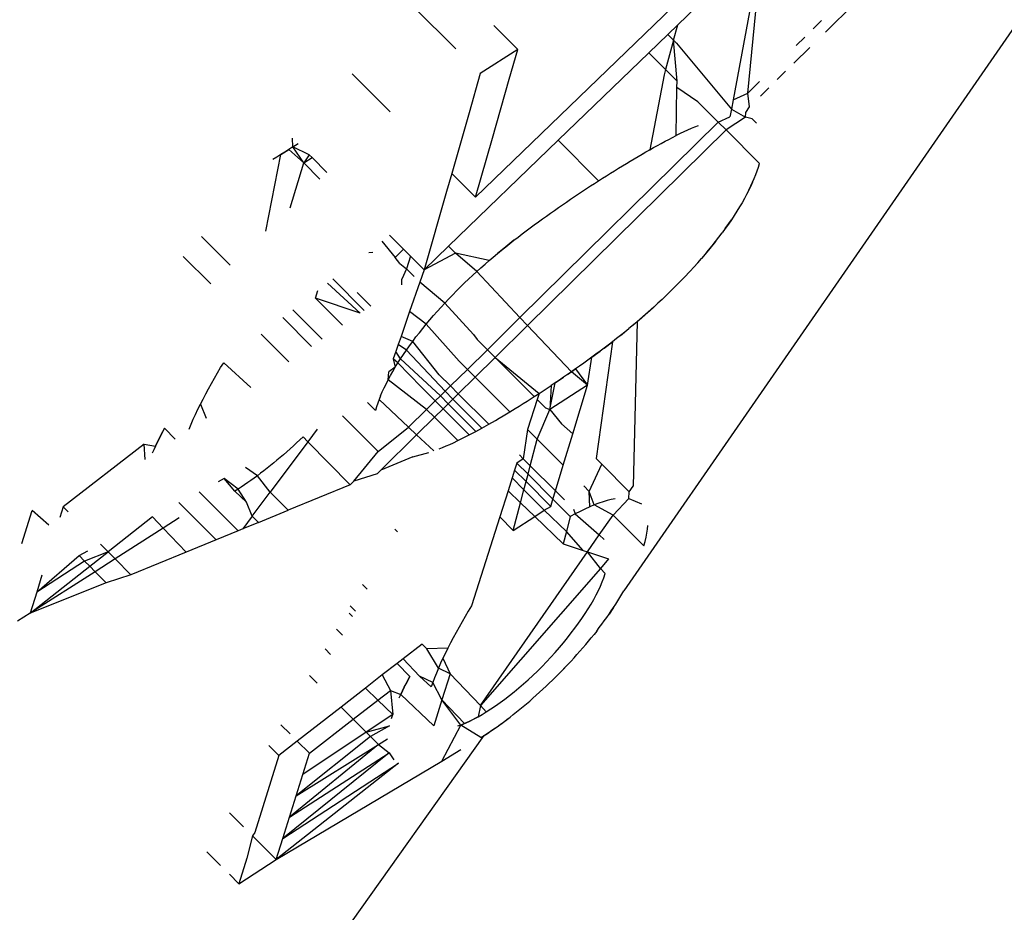
# Model space of a CAD drawing. Units: millimetres. Extents: x -173 to 1578, y 76 to 1107.
# Drawn here: x 644 to 645, y 552 to 553 of the extents above; entities that cross this region are included whole.
import ezdxf

# ---------------------------------------------------------------- set-up
doc = ezdxf.new("R2010")
doc.units = ezdxf.units.MM
doc.header["$LTSCALE"] = 45
doc.header["$PDSIZE"] = -1
doc.layers.add('VP-DIM', color=7, linetype='Continuous')
doc.layers.add('VP-EQ', color=7, linetype='Continuous', true_color=0x8a3492)
doc.dimstyles.get("Standard").update_dxf_attribs({"dimtxt": 14, "dimasz": 15, "dimexe": 20, "dimexo": 50, "dimgap": 20, "dimtad": 0, "dimdec": 0, "dimzin": 0, "dimdsep": 46, "dimtxsty": 'Standard', "dimcen": -0.001, "dimadec": 0, "dimazin": 0, "dimtfac": 1, "dimtdec": 4, "dimtofl": 0, "dimtmove": 0, "dimatfit": 3, "dimfxl": 70, "dimfxlon": 1, "dimtolj": 1, "dimtzin": 0, "dimarcsym": 0})

# ---------------------------------------------------------------- blocks, each defined once
blk = doc.blocks.new('*D1163')
at = {"layer": 'Defpoints', "color": 0}
for p in [(1197.83433, 1008.59599), (1197.83433, 732.30213), (297.00563, 509.62057)]:
    blk.add_point(p, dxfattribs=at)
at = {"layer": 'VP-DIM', "color": 0, "lineweight": -2}
for p, q in [((297.00563, 938.59599), (297.00563, 1028.59599)), ((1197.83433, 938.59599), (1197.83433, 1028.59599)), ((312.00563, 1008.59599), (697.70205, 1008.59599)), ((1182.83433, 1008.59599), (772.70205, 1008.59599))]:
    blk.add_line(p, q, dxfattribs=at)
at = {"layer": 'VP-DIM', "color": 0}
for points in [[(312.00563, 1011.09599), (312.00563, 1006.09599), (297.00563, 1008.59599)], [(1182.83433, 1006.09599), (1182.83433, 1011.09599), (1197.83433, 1008.59599)]]:
    blk.add_solid(points, dxfattribs=at)
at = {"layer": 'VP-DIM', "color": 0, "insert": (735.20205, 1008.59599), "char_height": 14, "attachment_point": 5}
blk.add_mtext('\\A1;905', dxfattribs=at)
blk = doc.blocks.new('*D1165')
at = {"layer": 'Defpoints', "color": 0}
for p in [(94.92013, 1087.14299), (94.92013, 483.60761), (1349.91983, 483.60761)]:
    blk.add_point(p, dxfattribs=at)
at = {"layer": 'VP-DIM', "color": 0, "lineweight": -2}
for p, q in [((94.92013, 1017.14299), (94.92013, 1107.14299)), ((1349.91983, 1017.14299), (1349.91983, 1107.14299)), ((109.92013, 1087.14299), (679.08665, 1087.14299)), ((1334.91983, 1087.14299), (765.75331, 1087.14299))]:
    blk.add_line(p, q, dxfattribs=at)
at = {"layer": 'VP-DIM', "color": 0}
for points in [[(109.92013, 1089.64299), (109.92013, 1084.64299), (94.92013, 1087.14299)], [(1334.91983, 1084.64299), (1334.91983, 1089.64299), (1349.91983, 1087.14299)]]:
    blk.add_solid(points, dxfattribs=at)
at = {"layer": 'VP-DIM', "color": 0, "insert": (722.41998, 1087.14299), "char_height": 14, "attachment_point": 5}
blk.add_mtext('\\A1;1255', dxfattribs=at)
blk = doc.blocks.new('2902_')
at = {"color": 0}
for p, q in [((-95.80324, 78.5091), (-102.57157, 68.73534)), ((-102.67248, 69.00333), (-102.4748, 69.19433)), ((-102.53467, 69.12079), (-102.47711, 69.17641)), ((-102.47711, 69.17641), (-102.497, 69.06978)), ((-102.48705, 69.07428), (-102.47711, 69.17641)), ((-102.41443, 69.13529), (-102.43425, 69.11577)), ((-102.71444, 69.13284), (-102.68596, 69.10435)), ((-102.44256, 69.11809), (-102.43691, 69.12365)), ((-102.64376, 69.10406), (-102.66009, 69.1204)), ((-102.54146, 69.11424), (-102.53467, 69.12079)), ((-102.53757, 69.11033), (-102.53467, 69.12079)), ((-102.55442, 69.10173), (-102.54146, 69.11424)), ((-102.53757, 69.11033), (-102.5431, 69.0904)), ((-102.54146, 69.11424), (-102.53757, 69.11033)), ((-102.53521, 69.08251), (-102.53757, 69.11033)), ((-102.53757, 69.11033), (-102.53558, 69.10834)), ((-102.53558, 69.10834), (-102.49821, 69.06329)), ((-102.45403, 69.10679), (-102.44827, 69.11246)), ((-102.64376, 69.10406), (-102.66929, 69.08767)), ((-102.64947, 69.08388), (-102.64376, 69.10406)), ((-102.61617, 69.04216), (-102.55442, 69.10173)), ((-102.5431, 69.0904), (-102.55442, 69.10173)), ((-102.44479, 69.10539), (-102.45572, 69.09463)), ((-102.5431, 69.0904), (-102.54409, 69.08682)), ((-102.53521, 69.08251), (-102.5431, 69.0904)), ((-102.46131, 69.08912), (-102.46698, 69.08354)), ((-102.73063, 69.06151), (-102.7565, 69.08739)), ((-102.66929, 69.08767), (-102.67687, 69.06088)), ((-102.66094, 69.04357), (-102.64947, 69.08388)), ((-102.54409, 69.08682), (-102.55382, 69.03576)), ((-102.53527, 69.078), (-102.53521, 69.08251)), ((-102.48705, 69.07428), (-102.47899, 69.08221)), ((-102.53573, 69.04543), (-102.53527, 69.078)), ((-102.52099, 69.06828), (-102.53527, 69.078)), ((-102.47272, 69.07789), (-102.4785, 69.0722)), ((-102.50717, 69.05446), (-102.52099, 69.06828)), ((-102.497, 69.06978), (-102.49821, 69.06329)), ((-102.497, 69.06978), (-102.48705, 69.07428)), ((-102.48581, 69.065), (-102.48705, 69.07428)), ((-102.49821, 69.06329), (-102.49918, 69.05805)), ((-102.49821, 69.06329), (-102.48865, 69.05785)), ((-102.48865, 69.05785), (-102.48833, 69.06112)), ((-102.48833, 69.06112), (-102.48581, 69.065)), ((-102.67687, 69.06088), (-102.68866, 69.01952)), ((-102.64228, 68.92142), (-102.50717, 69.05446)), ((-102.50717, 69.05446), (-102.49918, 69.05805)), ((-102.50189, 69.04917), (-102.50717, 69.05446)), ((-102.48865, 69.05785), (-102.50189, 69.04917)), ((-102.48413, 69.05684), (-102.48865, 69.05785)), ((-102.48413, 69.05684), (-102.48114, 69.05393)), ((-102.50189, 69.04917), (-102.63699, 68.91613)), ((-102.53069, 69.04788), (-102.5332, 69.04668)), ((-102.5282, 69.04903), (-102.53069, 69.04788)), ((-102.52573, 69.05012), (-102.5282, 69.04903)), ((-102.5233, 69.05115), (-102.52573, 69.05012)), ((-102.52091, 69.05211), (-102.5233, 69.05115)), ((-102.47906, 69.02633), (-102.50189, 69.04917)), ((-102.79681, 69.03765), (-102.79702, 69.04359)), ((-102.6909, 68.97006), (-102.61617, 69.04216)), ((-102.67248, 69.00333), (-102.66094, 69.04357)), ((-102.61617, 69.04216), (-102.58862, 69.01459)), ((-102.54601, 69.04008), (-102.54342, 69.04146)), ((-102.54342, 69.04146), (-102.54085, 69.04281)), ((-102.54085, 69.04281), (-102.53828, 69.04414)), ((-102.53828, 69.04414), (-102.53573, 69.04543)), ((-102.5332, 69.04668), (-102.53573, 69.04543)), ((-102.80502, 69.03241), (-102.79955, 69.03586)), ((-102.79955, 69.03586), (-102.80229, 69.03413)), ((-102.79681, 69.03765), (-102.79955, 69.03586)), ((-102.78947, 69.02676), (-102.79955, 69.03586)), ((-102.79681, 69.03765), (-102.79334, 69.03992)), ((-102.78947, 69.02676), (-102.79681, 69.03765)), ((-102.78578, 69.03235), (-102.79681, 69.03765)), ((-102.55382, 69.03576), (-102.55909, 69.03274)), ((-102.55909, 69.03274), (-102.55645, 69.03426)), ((-102.55645, 69.03426), (-102.55382, 69.03576)), ((-102.55382, 69.03576), (-102.55121, 69.03723)), ((-102.55121, 69.03723), (-102.5486, 69.03867)), ((-102.5486, 69.03867), (-102.54601, 69.04008)), ((-102.81529, 68.98032), (-102.80502, 69.03241)), ((-102.80774, 69.0307), (-102.81047, 69.02901)), ((-102.80502, 69.03241), (-102.80774, 69.0307)), ((-102.80229, 69.03413), (-102.80502, 69.03241)), ((-102.78578, 69.03235), (-102.78947, 69.02676)), ((-102.78947, 69.02676), (-102.78382, 69.03039)), ((-102.78382, 69.03039), (-102.78578, 69.03235)), ((-102.77367, 69.02023), (-102.78382, 69.03039)), ((-102.56973, 69.0264), (-102.56705, 69.02802)), ((-102.56705, 69.02802), (-102.56439, 69.02961)), ((-102.56439, 69.02961), (-102.56173, 69.03119)), ((-102.56173, 69.03119), (-102.55909, 69.03274)), ((-102.79865, 68.99627), (-102.78947, 69.02676)), ((-102.78947, 69.02676), (-102.77841, 69.01569)), ((-102.58049, 69.01974), (-102.57779, 69.02143)), ((-102.57779, 69.02143), (-102.57509, 69.0231)), ((-102.57509, 69.0231), (-102.57241, 69.02476)), ((-102.57241, 69.02476), (-102.56973, 69.0264)), ((-102.48163, 69.01886), (-102.48069, 69.02139)), ((-102.48069, 69.02139), (-102.47984, 69.02388)), ((-102.47984, 69.02388), (-102.47906, 69.02633)), ((-102.68866, 69.01952), (-102.69212, 69.0074)), ((-102.67248, 69.00333), (-102.68866, 69.01952)), ((-102.59134, 69.01283), (-102.58862, 69.01459)), ((-102.58862, 69.01459), (-102.5859, 69.01632)), ((-102.5859, 69.01632), (-102.58319, 69.01804)), ((-102.58319, 69.01804), (-102.58049, 69.01974)), ((-102.48384, 69.01359), (-102.48268, 69.01625)), ((-102.48268, 69.01625), (-102.48163, 69.01886)), ((-102.69212, 69.0074), (-102.7075, 68.95404)), ((-102.60224, 69.00566), (-102.59951, 69.00747)), ((-102.59951, 69.00747), (-102.59679, 69.00927)), ((-102.59679, 69.00927), (-102.59406, 69.01106)), ((-102.59406, 69.01106), (-102.59134, 69.01283)), ((-102.48642, 69.00813), (-102.48785, 69.00534)), ((-102.48642, 69.00813), (-102.48384, 69.01359)), ((-102.48508, 69.01088), (-102.48642, 69.00813)), ((-102.48384, 69.01359), (-102.48508, 69.01088)), ((-102.61044, 69.00014), (-102.60771, 69.002)), ((-102.60771, 69.002), (-102.60497, 69.00384)), ((-102.60497, 69.00384), (-102.60224, 69.00566)), ((-102.48938, 69.00253), (-102.49099, 68.99969)), ((-102.48785, 69.00534), (-102.48938, 69.00253)), ((-102.62142, 68.99255), (-102.61867, 68.99447)), ((-102.61867, 68.99447), (-102.61593, 68.99638)), ((-102.61593, 68.99638), (-102.61318, 68.99827)), ((-102.61318, 68.99827), (-102.61044, 69.00014)), ((-102.49447, 68.99395), (-102.49632, 68.99104)), ((-102.49269, 68.99683), (-102.49447, 68.99395)), ((-102.49099, 68.99969), (-102.49269, 68.99683)), ((-102.62968, 68.98664), (-102.62692, 68.98863)), ((-102.62692, 68.98863), (-102.62417, 68.9906)), ((-102.62417, 68.9906), (-102.62142, 68.99255)), ((-102.50238, 68.98217), (-102.49826, 68.98811)), ((-102.49826, 68.98811), (-102.50028, 68.98515)), ((-102.49632, 68.99104), (-102.49826, 68.98811)), ((-102.64075, 68.97842), (-102.63798, 68.98052)), ((-102.63798, 68.98052), (-102.63521, 68.98259)), ((-102.63521, 68.98259), (-102.63244, 68.98463)), ((-102.63244, 68.98463), (-102.62968, 68.98664)), ((-102.50238, 68.98217), (-102.50454, 68.97919)), ((-102.50028, 68.98515), (-102.50238, 68.98217)), ((-102.83946, 68.95714), (-102.85896, 68.97665)), ((-102.72146, 68.968), (-102.73096, 68.9775)), ((-102.64632, 68.97412), (-102.65191, 68.96968)), ((-102.64911, 68.97192), (-102.64632, 68.97412)), ((-102.64632, 68.97412), (-102.64354, 68.97629)), ((-102.64354, 68.97629), (-102.64075, 68.97842)), ((-102.50903, 68.97327), (-102.50676, 68.97622)), ((-102.50676, 68.97622), (-102.50454, 68.97919)), ((-102.73621, 68.97347), (-102.7272, 68.96245)), ((-102.7272, 68.96245), (-102.72146, 68.968)), ((-102.71678, 68.96332), (-102.72146, 68.968)), ((-102.7075, 68.95404), (-102.6909, 68.97006)), ((-102.68618, 68.96534), (-102.6909, 68.97006)), ((-102.65191, 68.96968), (-102.65753, 68.96507)), ((-102.65753, 68.96507), (-102.65472, 68.9674)), ((-102.65472, 68.9674), (-102.65191, 68.96968)), ((-102.65191, 68.96968), (-102.64911, 68.97192)), ((-102.51373, 68.96741), (-102.51863, 68.96162)), ((-102.51615, 68.96451), (-102.51373, 68.96741)), ((-102.50903, 68.97327), (-102.51373, 68.96741)), ((-102.51373, 68.96741), (-102.51135, 68.97033)), ((-102.51135, 68.97033), (-102.50903, 68.97327)), ((-102.87148, 68.96312), (-102.85275, 68.94439)), ((-102.74502, 68.96577), (-102.7425, 68.96609)), ((-102.72412, 68.95819), (-102.7272, 68.96245)), ((-102.71678, 68.96332), (-102.7194, 68.95465)), ((-102.7075, 68.95404), (-102.71678, 68.96332)), ((-102.68618, 68.96534), (-102.7075, 68.95404)), ((-102.67159, 68.95281), (-102.68618, 68.96534)), ((-102.66316, 68.96029), (-102.68618, 68.96534)), ((-102.66316, 68.96029), (-102.66035, 68.9627)), ((-102.66035, 68.9627), (-102.65753, 68.96507)), ((-102.52115, 68.95874), (-102.51863, 68.96162)), ((-102.51863, 68.96162), (-102.51615, 68.96451)), ((-102.72412, 68.95819), (-102.7194, 68.95465)), ((-102.7194, 68.95465), (-102.72268, 68.94763)), ((-102.7194, 68.95465), (-102.71422, 68.94947)), ((-102.7075, 68.95404), (-102.7104, 68.94564)), ((-102.67159, 68.95281), (-102.66879, 68.95534)), ((-102.66879, 68.95534), (-102.66598, 68.95783)), ((-102.66598, 68.95783), (-102.66316, 68.96029)), ((-102.52372, 68.95588), (-102.52634, 68.95304)), ((-102.52372, 68.95588), (-102.52115, 68.95874)), ((-102.74819, 68.92635), (-102.7696, 68.94777)), ((-102.72272, 68.94369), (-102.72268, 68.94763)), ((-102.67988, 68.94503), (-102.67714, 68.94766)), ((-102.67714, 68.94766), (-102.67437, 68.95025)), ((-102.67437, 68.95025), (-102.67159, 68.95281)), ((-102.64228, 68.92142), (-102.67159, 68.95281)), ((-102.53304, 68.94603), (-102.53033, 68.94882)), ((-102.53033, 68.94882), (-102.52634, 68.95304)), ((-102.751, 68.92444), (-102.7732, 68.94499)), ((-102.7104, 68.94564), (-102.71734, 68.92558)), ((-102.69334, 68.93139), (-102.7104, 68.94564)), ((-102.68533, 68.93968), (-102.68262, 68.94237)), ((-102.68262, 68.94237), (-102.67988, 68.94503)), ((-102.53989, 68.9392), (-102.53577, 68.94327)), ((-102.53577, 68.94327), (-102.53304, 68.94603)), ((-102.78151, 68.93462), (-102.77991, 68.93983)), ((-102.751, 68.92444), (-102.78151, 68.93462)), ((-102.7631, 68.9162), (-102.78151, 68.93462)), ((-102.74383, 68.92932), (-102.75302, 68.93851)), ((-102.69334, 68.93139), (-102.6907, 68.93418)), ((-102.6907, 68.93418), (-102.68803, 68.93694)), ((-102.68803, 68.93694), (-102.68533, 68.93968)), ((-102.54543, 68.93388), (-102.54823, 68.93126)), ((-102.54266, 68.93652), (-102.54543, 68.93388)), ((-102.53989, 68.9392), (-102.54266, 68.93652)), ((-102.69852, 68.92572), (-102.69595, 68.92857)), ((-102.69595, 68.92857), (-102.69334, 68.93139)), ((-102.67378, 68.91003), (-102.69334, 68.93139)), ((-102.55104, 68.92867), (-102.55668, 68.9236)), ((-102.55104, 68.92867), (-102.55385, 68.92612)), ((-102.54823, 68.93126), (-102.55104, 68.92867)), ((-102.7842, 68.90185), (-102.80379, 68.92145)), ((-102.77693, 68.90679), (-102.79689, 68.92676)), ((-102.71734, 68.92558), (-102.72318, 68.90865)), ((-102.706, 68.91706), (-102.71734, 68.92558)), ((-102.70355, 68.91996), (-102.70106, 68.92285)), ((-102.70106, 68.92285), (-102.69852, 68.92572)), ((-102.66441, 68.89962), (-102.64228, 68.92142)), ((-102.63699, 68.91613), (-102.64228, 68.92142)), ((-102.55668, 68.9236), (-102.56235, 68.91868)), ((-102.55951, 68.92112), (-102.56235, 68.91868)), ((-102.55668, 68.9236), (-102.55951, 68.92112)), ((-102.55385, 68.92612), (-102.55668, 68.9236)), ((-102.71073, 68.91119), (-102.70839, 68.91413)), ((-102.70839, 68.91413), (-102.706, 68.91706)), ((-102.706, 68.91706), (-102.70355, 68.91996)), ((-102.6836, 68.89182), (-102.706, 68.91706)), ((-102.63699, 68.91613), (-102.65912, 68.89433)), ((-102.60711, 68.88461), (-102.63699, 68.91613)), ((-102.57366, 68.90938), (-102.56802, 68.91396)), ((-102.56802, 68.91396), (-102.57084, 68.91165)), ((-102.56235, 68.91868), (-102.56802, 68.91396)), ((-102.56518, 68.9163), (-102.56802, 68.91396)), ((-102.56235, 68.91868), (-102.56518, 68.9163)), ((-102.56235, 68.91868), (-102.56506, 68.80676)), ((-102.8185, 68.91013), (-102.79969, 68.89131)), ((-102.72318, 68.90865), (-102.72506, 68.90321)), ((-102.71524, 68.90529), (-102.72318, 68.90865)), ((-102.71524, 68.90529), (-102.71302, 68.90825)), ((-102.71302, 68.90825), (-102.71073, 68.91119)), ((-102.67378, 68.91003), (-102.67144, 68.90665)), ((-102.57648, 68.90715), (-102.57929, 68.90495)), ((-102.57366, 68.90938), (-102.57648, 68.90715)), ((-102.57084, 68.91165), (-102.57366, 68.90938)), ((-102.72506, 68.90321), (-102.7267, 68.89847)), ((-102.71949, 68.89936), (-102.72506, 68.90321)), ((-102.71949, 68.89936), (-102.7174, 68.90232)), ((-102.7174, 68.90232), (-102.71524, 68.90529)), ((-102.69713, 68.88259), (-102.71524, 68.90529)), ((-102.67144, 68.90665), (-102.66441, 68.89962)), ((-102.57929, 68.90495), (-102.5904, 68.82558)), ((-102.58489, 68.90065), (-102.58768, 68.89855)), ((-102.58489, 68.90065), (-102.57929, 68.90495)), ((-102.58209, 68.90278), (-102.58489, 68.90065)), ((-102.57929, 68.90495), (-102.58209, 68.90278)), ((-102.7267, 68.89847), (-102.72847, 68.89334)), ((-102.72345, 68.89348), (-102.7267, 68.89847)), ((-102.72531, 68.89057), (-102.72345, 68.89348)), ((-102.72345, 68.89348), (-102.72151, 68.89641)), ((-102.69638, 68.86813), (-102.72345, 68.89348)), ((-102.72151, 68.89641), (-102.71949, 68.89936)), ((-102.69317, 68.8713), (-102.71949, 68.89936)), ((-102.67801, 68.88623), (-102.66441, 68.89962)), ((-102.65912, 68.89433), (-102.67272, 68.88094)), ((-102.66441, 68.89962), (-102.65912, 68.89433)), ((-102.65912, 68.89433), (-102.63249, 68.86769)), ((-102.65912, 68.89433), (-102.62912, 68.86988)), ((-102.59627, 68.87538), (-102.59325, 68.89443)), ((-102.59325, 68.89443), (-102.59603, 68.89242)), ((-102.59325, 68.89443), (-102.58768, 68.89855)), ((-102.59047, 68.89648), (-102.59325, 68.89443)), ((-102.58768, 68.89855), (-102.59047, 68.89648)), ((-102.84824, 68.88386), (-102.84616, 68.88748)), ((-102.84616, 68.88748), (-102.84386, 68.89061)), ((-102.82545, 68.87378), (-102.84386, 68.89061)), ((-102.72709, 68.88768), (-102.7315, 68.88458)), ((-102.72879, 68.88482), (-102.72709, 68.88768)), ((-102.72531, 68.89057), (-102.72847, 68.89334)), ((-102.72847, 68.89334), (-102.72709, 68.88768)), ((-102.72709, 68.88768), (-102.72531, 68.89057)), ((-102.70946, 68.87432), (-102.72531, 68.89057)), ((-102.67801, 68.88623), (-102.6836, 68.89182)), ((-102.60158, 68.88847), (-102.60434, 68.88653)), ((-102.59881, 68.89043), (-102.60158, 68.88847)), ((-102.59603, 68.89242), (-102.59881, 68.89043)), ((-102.85231, 68.87664), (-102.8503, 68.88024)), ((-102.8503, 68.88024), (-102.84824, 68.88386)), ((-102.73193, 68.87919), (-102.7315, 68.88458)), ((-102.73193, 68.87919), (-102.7304, 68.88199)), ((-102.7304, 68.88199), (-102.72879, 68.88482)), ((-102.69713, 68.88259), (-102.68948, 68.87493)), ((-102.68948, 68.87493), (-102.67801, 68.88623)), ((-102.67272, 68.88094), (-102.68419, 68.86965)), ((-102.67272, 68.88094), (-102.67801, 68.88623)), ((-102.64913, 68.85734), (-102.67272, 68.88094)), ((-102.61813, 68.87713), (-102.61262, 68.88084)), ((-102.61262, 68.88084), (-102.61538, 68.87897)), ((-102.60987, 68.88271), (-102.61262, 68.88084)), ((-102.60987, 68.88271), (-102.60434, 68.88653)), ((-102.60711, 68.88461), (-102.60987, 68.88271)), ((-102.60434, 68.88653), (-102.60711, 68.88461)), ((-102.59627, 68.87538), (-102.60711, 68.88461)), ((-102.60434, 68.88653), (-102.59627, 68.87538)), ((-102.85427, 68.87307), (-102.85231, 68.87664)), ((-102.73597, 68.87096), (-102.73471, 68.87367)), ((-102.73193, 68.87919), (-102.73471, 68.87367)), ((-102.73471, 68.87367), (-102.73337, 68.87641)), ((-102.73337, 68.87641), (-102.73193, 68.87919)), ((-102.70579, 68.85887), (-102.73193, 68.87919)), ((-102.69986, 68.86471), (-102.70946, 68.87432)), ((-102.69317, 68.8713), (-102.68948, 68.87493)), ((-102.68948, 68.87493), (-102.68419, 68.86965)), ((-102.62637, 68.87167), (-102.62363, 68.87348)), ((-102.62363, 68.87348), (-102.62088, 68.8753)), ((-102.62179, 68.85899), (-102.61813, 68.87713)), ((-102.59627, 68.87538), (-102.62179, 68.85899)), ((-102.62088, 68.8753), (-102.62179, 68.85899)), ((-102.61813, 68.87713), (-102.62088, 68.8753)), ((-102.61538, 68.87897), (-102.61813, 68.87713)), ((-102.60622, 68.84238), (-102.59627, 68.87538)), ((-102.85802, 68.86598), (-102.85618, 68.86951)), ((-102.85618, 68.86951), (-102.85427, 68.87307)), ((-102.73712, 68.86831), (-102.73815, 68.86573)), ((-102.73712, 68.86831), (-102.73597, 68.87096)), ((-102.69986, 68.86471), (-102.69638, 68.86813)), ((-102.69638, 68.86813), (-102.69317, 68.8713)), ((-102.6911, 68.86285), (-102.69638, 68.86813)), ((-102.68788, 68.86601), (-102.69317, 68.8713)), ((-102.68419, 68.86965), (-102.68788, 68.86601)), ((-102.68419, 68.86965), (-102.66344, 68.84888)), ((-102.63733, 68.86464), (-102.63249, 68.86769)), ((-102.63249, 68.86769), (-102.62912, 68.86988)), ((-102.62912, 68.86988), (-102.63046, 68.86566)), ((-102.62912, 68.86988), (-102.62637, 68.87167)), ((-102.86151, 68.85901), (-102.8598, 68.86248)), ((-102.8598, 68.86248), (-102.85802, 68.86598)), ((-102.8598, 68.86248), (-102.85587, 68.85308)), ((-102.74068, 68.85831), (-102.74598, 68.86361)), ((-102.73991, 68.86074), (-102.74068, 68.85831)), ((-102.73907, 68.86321), (-102.73991, 68.86074)), ((-102.73815, 68.86573), (-102.73907, 68.86321)), ((-102.71803, 68.84682), (-102.73815, 68.86573)), ((-102.70579, 68.85887), (-102.69986, 68.86471)), ((-102.69457, 68.85942), (-102.69986, 68.86471)), ((-102.6911, 68.86285), (-102.69457, 68.85942)), ((-102.68788, 68.86601), (-102.6911, 68.86285)), ((-102.67226, 68.844), (-102.6911, 68.86285)), ((-102.66813, 68.84625), (-102.68788, 68.86601)), ((-102.64549, 68.85956), (-102.64278, 68.86124)), ((-102.64278, 68.86124), (-102.64005, 68.86293)), ((-102.64005, 68.86293), (-102.63733, 68.86464)), ((-102.63046, 68.86566), (-102.637, 68.8452)), ((-102.63046, 68.86566), (-102.62487, 68.86006)), ((-102.62487, 68.86006), (-102.62179, 68.85899)), ((-102.86467, 68.8522), (-102.86313, 68.85559)), ((-102.86313, 68.85559), (-102.86151, 68.85901)), ((-102.76301, 68.85459), (-102.73885, 68.83041)), ((-102.71803, 68.84682), (-102.70579, 68.85887)), ((-102.70051, 68.85358), (-102.71257, 68.8417)), ((-102.70051, 68.85358), (-102.70579, 68.85887)), ((-102.69457, 68.85942), (-102.70051, 68.85358)), ((-102.68462, 68.83769), (-102.70051, 68.85358)), ((-102.67677, 68.84161), (-102.69457, 68.85942)), ((-102.65628, 68.85304), (-102.65359, 68.85464)), ((-102.65359, 68.85464), (-102.64913, 68.85734)), ((-102.64913, 68.85734), (-102.64549, 68.85956)), ((-102.63048, 68.83868), (-102.62179, 68.85899)), ((-102.62179, 68.85899), (-102.61398, 68.84917)), ((-102.86743, 68.84561), (-102.86612, 68.84887)), ((-102.86612, 68.84887), (-102.86467, 68.8522)), ((-102.73885, 68.83041), (-102.71803, 68.84682)), ((-102.71257, 68.8417), (-102.71803, 68.84682)), ((-102.66813, 68.84625), (-102.66344, 68.84888)), ((-102.66344, 68.84888), (-102.65895, 68.85147)), ((-102.65895, 68.85147), (-102.65628, 68.85304)), ((-102.61398, 68.84917), (-102.60622, 68.84238)), ((-102.88806, 68.8387), (-102.88553, 68.84363)), ((-102.8868, 68.84116), (-102.88806, 68.8387)), ((-102.88553, 68.84363), (-102.8868, 68.84116)), ((-102.88424, 68.84611), (-102.88553, 68.84363)), ((-102.8769, 68.83877), (-102.88424, 68.84611)), ((-102.78991, 68.84022), (-102.79209, 68.83815)), ((-102.78666, 68.83693), (-102.78991, 68.84022)), ((-102.78031, 68.84542), (-102.78666, 68.83693)), ((-102.71257, 68.8417), (-102.73695, 68.81769)), ((-102.70095, 68.83078), (-102.71257, 68.8417)), ((-102.68462, 68.83769), (-102.67992, 68.84)), ((-102.67992, 68.84), (-102.67677, 68.84161)), ((-102.67677, 68.84161), (-102.67226, 68.844)), ((-102.67226, 68.844), (-102.66813, 68.84625)), ((-102.637, 68.8452), (-102.63993, 68.82537)), ((-102.63048, 68.83868), (-102.637, 68.8452)), ((-102.61273, 68.82092), (-102.60622, 68.84238)), ((-102.89804, 68.8354), (-102.95325, 68.79258)), ((-102.89732, 68.82487), (-102.89804, 68.8354)), ((-102.89804, 68.8354), (-102.89044, 68.83384)), ((-102.89044, 68.83384), (-102.89156, 68.83145)), ((-102.89044, 68.83384), (-102.88806, 68.8387)), ((-102.88927, 68.83626), (-102.89044, 68.83384)), ((-102.88806, 68.8387), (-102.88927, 68.83626)), ((-102.78666, 68.83693), (-102.8123, 68.80264)), ((-102.7965, 68.83408), (-102.79873, 68.83207)), ((-102.79429, 68.8361), (-102.7965, 68.83408)), ((-102.79209, 68.83815), (-102.79429, 68.8361)), ((-102.75776, 68.8077), (-102.78666, 68.83693)), ((-102.69734, 68.83212), (-102.69495, 68.83307)), ((-102.69495, 68.83307), (-102.69251, 68.83409)), ((-102.69251, 68.83409), (-102.69005, 68.83517)), ((-102.69005, 68.83517), (-102.68755, 68.8363)), ((-102.68755, 68.8363), (-102.68462, 68.83769)), ((-102.63521, 68.82064), (-102.63048, 68.83868)), ((-102.61273, 68.82092), (-102.63048, 68.83868)), ((-102.89156, 68.83145), (-102.8926, 68.8291)), ((-102.8032, 68.82813), (-102.80544, 68.82622)), ((-102.80096, 68.83009), (-102.8032, 68.82813)), ((-102.79873, 68.83207), (-102.80096, 68.83009)), ((-102.75533, 68.81009), (-102.73885, 68.83041)), ((-102.71518, 68.8267), (-102.73695, 68.81769)), ((-102.71518, 68.8267), (-102.7043, 68.82963)), ((-102.64251, 68.82794), (-102.63993, 68.82537)), ((-102.81215, 68.8207), (-102.81438, 68.81893)), ((-102.80992, 68.8225), (-102.81215, 68.8207)), ((-102.80768, 68.82434), (-102.80992, 68.8225)), ((-102.80544, 68.82622), (-102.80768, 68.82434)), ((-102.64428, 68.82239), (-102.64583, 68.81755)), ((-102.63993, 68.82537), (-102.64428, 68.82239)), ((-102.63673, 68.81484), (-102.64428, 68.82239)), ((-102.63993, 68.82537), (-102.63521, 68.82064)), ((-102.63673, 68.81484), (-102.63521, 68.82064)), ((-102.63521, 68.82064), (-102.61804, 68.80346)), ((-102.61804, 68.80346), (-102.61273, 68.82092)), ((-102.59499, 68.80317), (-102.58651, 68.82169)), ((-102.5904, 68.82558), (-102.58651, 68.82169)), ((-102.58651, 68.82169), (-102.56774, 68.80292)), ((-102.82103, 68.81384), (-102.82917, 68.81952)), ((-102.82103, 68.81384), (-102.82323, 68.81223)), ((-102.81882, 68.8155), (-102.82103, 68.81384)), ((-102.8123, 68.80264), (-102.82103, 68.81384)), ((-102.8166, 68.8172), (-102.81882, 68.8155)), ((-102.81438, 68.81893), (-102.8166, 68.8172)), ((-102.73949, 68.81519), (-102.75533, 68.81009)), ((-102.73695, 68.81769), (-102.73949, 68.81519)), ((-102.64583, 68.81755), (-102.6475, 68.81232)), ((-102.63806, 68.80978), (-102.64583, 68.81755)), ((-102.63806, 68.80978), (-102.63673, 68.81484)), ((-102.61975, 68.79785), (-102.63673, 68.81484)), ((-102.84363, 68.81186), (-102.8478, 68.80965)), ((-102.83419, 68.80467), (-102.84363, 68.81186)), ((-102.83638, 68.80323), (-102.84363, 68.81186)), ((-102.82982, 68.80761), (-102.83201, 68.80613)), ((-102.82763, 68.80912), (-102.82982, 68.80761)), ((-102.82543, 68.81066), (-102.82763, 68.80912)), ((-102.82323, 68.81223), (-102.82543, 68.81066)), ((-102.75776, 68.8077), (-102.80002, 68.79036)), ((-102.75776, 68.8077), (-102.75533, 68.81009)), ((-102.6475, 68.81232), (-102.6503, 68.80355)), ((-102.63949, 68.80431), (-102.6475, 68.81232)), ((-102.63949, 68.80431), (-102.63806, 68.80978)), ((-102.62124, 68.79296), (-102.63806, 68.80978)), ((-102.59499, 68.80317), (-102.59871, 68.80689)), ((-102.56774, 68.80292), (-102.56506, 68.80676)), ((-102.86058, 68.80288), (-102.83409, 68.77637)), ((-102.83419, 68.80467), (-102.83638, 68.80323)), ((-102.82835, 68.79581), (-102.83638, 68.80323)), ((-102.83201, 68.80613), (-102.83419, 68.80467)), ((-102.82835, 68.79581), (-102.83419, 68.80467)), ((-102.82449, 68.78634), (-102.8123, 68.80264)), ((-102.80002, 68.79036), (-102.8123, 68.80264)), ((-102.6503, 68.80355), (-102.65598, 68.78578)), ((-102.64183, 68.7954), (-102.6503, 68.80355)), ((-102.64183, 68.7954), (-102.63949, 68.80431)), ((-102.62564, 68.79046), (-102.63949, 68.80431)), ((-102.61975, 68.79785), (-102.61804, 68.80346)), ((-102.61804, 68.80346), (-102.61197, 68.7974)), ((-102.59159, 68.7939), (-102.59499, 68.80317)), ((-102.59472, 68.7926), (-102.59499, 68.80317)), ((-102.56804, 68.79829), (-102.56774, 68.80292)), ((-102.84917, 68.77019), (-102.87448, 68.79551)), ((-102.82449, 68.78634), (-102.82835, 68.79581)), ((-102.64676, 68.77656), (-102.64183, 68.7954)), ((-102.63207, 68.786), (-102.64183, 68.7954)), ((-102.62564, 68.79046), (-102.62124, 68.79296)), ((-102.62124, 68.79296), (-102.61975, 68.79785)), ((-102.61975, 68.79785), (-102.60797, 68.78606)), ((-102.59159, 68.7939), (-102.59472, 68.7926)), ((-102.58855, 68.79506), (-102.59159, 68.7939)), ((-102.57883, 68.78701), (-102.59159, 68.7939)), ((-102.5856, 68.79606), (-102.58855, 68.79506)), ((-102.58275, 68.79689), (-102.5856, 68.79606)), ((-102.58, 68.79754), (-102.58275, 68.79689)), ((-102.57737, 68.79803), (-102.58, 68.79754)), ((-102.57883, 68.78701), (-102.56804, 68.79829)), ((-102.56804, 68.79829), (-102.55955, 68.79472)), ((-102.98142, 68.76765), (-102.97447, 68.79008)), ((-102.96311, 68.7801), (-102.97447, 68.79008)), ((-102.95325, 68.79258), (-102.95551, 68.78527)), ((-102.94982, 68.78915), (-102.95325, 68.79258)), ((-102.82449, 68.78634), (-102.83099, 68.77765)), ((-102.82022, 68.78206), (-102.82449, 68.78634)), ((-102.82022, 68.78206), (-102.80002, 68.79036)), ((-102.63207, 68.786), (-102.62564, 68.79046)), ((-102.61059, 68.77583), (-102.62564, 68.79046)), ((-102.60459, 68.78784), (-102.60797, 68.78606)), ((-102.60571, 68.79113), (-102.60459, 68.78784)), ((-102.60124, 68.78954), (-102.60459, 68.78784)), ((-102.60459, 68.78784), (-102.58818, 68.77359)), ((-102.59794, 68.79114), (-102.60124, 68.78954)), ((-102.59472, 68.7926), (-102.59794, 68.79114)), ((-102.58818, 68.77359), (-102.57883, 68.78701)), ((-102.55787, 68.76603), (-102.57883, 68.78701)), ((-102.89244, 68.78579), (-102.92268, 68.762)), ((-102.89244, 68.78579), (-102.88508, 68.77812)), ((-102.87418, 68.78508), (-102.88508, 68.77812)), ((-102.82022, 68.78206), (-102.83099, 68.77765)), ((-102.65598, 68.78578), (-102.67532, 68.72522)), ((-102.64676, 68.77656), (-102.65598, 68.78578)), ((-102.64676, 68.77656), (-102.63207, 68.786)), ((-102.61275, 68.76741), (-102.63207, 68.786)), ((-102.60797, 68.78606), (-102.61059, 68.77583)), ((-102.55529, 68.77736), (-102.55504, 68.7799)), ((-102.88508, 68.77812), (-102.91787, 68.75718)), ((-102.88508, 68.77812), (-102.86948, 68.76185)), ((-102.83409, 68.77637), (-102.84917, 68.77019)), ((-102.83099, 68.77765), (-102.83409, 68.77637)), ((-102.72558, 68.7755), (-102.72742, 68.77735)), ((-102.61059, 68.77583), (-102.61275, 68.76741)), ((-102.59928, 68.76292), (-102.61059, 68.77583)), ((-102.59631, 68.76193), (-102.58818, 68.77359)), ((-102.58818, 68.77359), (-102.58495, 68.77037)), ((-102.5563, 68.7719), (-102.55571, 68.7747)), ((-102.55571, 68.7747), (-102.55529, 68.77736)), ((-102.92268, 68.762), (-102.92788, 68.76721)), ((-102.84917, 68.77019), (-102.86948, 68.76185)), ((-102.61275, 68.76741), (-102.59928, 68.76292)), ((-102.55787, 68.76603), (-102.55703, 68.76901)), ((-102.55703, 68.76901), (-102.5563, 68.7719)), ((-102.97129, 68.73464), (-102.94249, 68.75947)), ((-102.94249, 68.75947), (-102.93652, 68.76263)), ((-102.93876, 68.75574), (-102.94249, 68.75947)), ((-102.92268, 68.762), (-102.93876, 68.75574)), ((-102.93518, 68.75216), (-102.92268, 68.762)), ((-102.91787, 68.75718), (-102.92268, 68.762)), ((-102.86948, 68.76185), (-102.9071, 68.74641)), ((-102.66917, 68.65738), (-102.59631, 68.76193)), ((-102.59928, 68.76292), (-102.59631, 68.76193)), ((-102.59631, 68.76193), (-102.58187, 68.75712)), ((-102.58747, 68.75059), (-102.59631, 68.76193)), ((-102.93876, 68.75574), (-102.97129, 68.73464)), ((-102.93518, 68.75216), (-102.93876, 68.75574)), ((-102.91787, 68.75718), (-102.9315, 68.74848)), ((-102.9071, 68.74641), (-102.91787, 68.75718)), ((-102.58187, 68.75712), (-102.58747, 68.75059)), ((-102.97583, 68.72018), (-102.93518, 68.75216)), ((-102.9315, 68.74848), (-102.97583, 68.72018)), ((-102.96771, 68.7461), (-102.97129, 68.73464)), ((-102.9315, 68.74848), (-102.93518, 68.75216)), ((-102.92392, 68.74089), (-102.9315, 68.74848)), ((-102.9071, 68.74641), (-102.92392, 68.74089)), ((-102.58747, 68.75059), (-102.66917, 68.65738)), ((-102.5842, 68.74716), (-102.58747, 68.75059)), ((-102.58518, 68.74441), (-102.5842, 68.74716)), ((-102.92392, 68.74089), (-102.97583, 68.72018)), ((-102.74628, 68.73659), (-102.74937, 68.73969)), ((-102.58747, 68.73872), (-102.58626, 68.7416)), ((-102.58626, 68.7416), (-102.58518, 68.74441)), ((-102.97129, 68.73464), (-102.97583, 68.72018)), ((-102.59201, 68.72962), (-102.59035, 68.73273)), ((-102.59035, 68.73273), (-102.58883, 68.73577)), ((-102.58883, 68.73577), (-102.58747, 68.73872)), ((-102.57419, 68.7309), (-102.57286, 68.73313)), ((-102.57286, 68.73313), (-102.57157, 68.73534)), ((-102.59577, 68.72321), (-102.59382, 68.72644)), ((-102.59382, 68.72644), (-102.59201, 68.72962)), ((-102.57848, 68.72413), (-102.57701, 68.7264)), ((-102.57701, 68.7264), (-102.57558, 68.72865)), ((-102.57558, 68.72865), (-102.57419, 68.7309)), ((-102.97583, 68.72018), (-102.98433, 68.71472)), ((-102.75621, 68.71792), (-102.7585, 68.72032)), ((-102.75423, 68.72166), (-102.7578, 68.72523)), ((-102.67745, 68.72157), (-102.67955, 68.71794)), ((-102.67532, 68.72522), (-102.67745, 68.72157)), ((-102.60003, 68.71667), (-102.59784, 68.71995)), ((-102.59784, 68.71995), (-102.59577, 68.72321)), ((-102.58315, 68.71729), (-102.58155, 68.71957)), ((-102.57848, 68.72413), (-102.58155, 68.71957)), ((-102.58155, 68.71957), (-102.57999, 68.72186)), ((-102.57999, 68.72186), (-102.57848, 68.72413)), ((-102.68163, 68.71432), (-102.68366, 68.71071)), ((-102.67955, 68.71794), (-102.68163, 68.71432)), ((-102.60475, 68.71006), (-102.60234, 68.71337)), ((-102.60234, 68.71337), (-102.60003, 68.71667)), ((-102.5882, 68.71039), (-102.58648, 68.71269)), ((-102.58648, 68.71269), (-102.5848, 68.71499)), ((-102.5848, 68.71499), (-102.58315, 68.71729)), ((-102.76707, 68.70933), (-102.76297, 68.70522)), ((-102.68565, 68.70713), (-102.68758, 68.70356)), ((-102.68366, 68.71071), (-102.68565, 68.70713)), ((-102.60988, 68.70343), (-102.60727, 68.70675)), ((-102.60727, 68.70675), (-102.60475, 68.71006)), ((-102.59362, 68.70348), (-102.59177, 68.70578)), ((-102.58997, 68.70809), (-102.59177, 68.70578)), ((-102.58997, 68.70809), (-102.5882, 68.71039)), ((-102.70888, 68.69917), (-102.72176, 68.68918)), ((-102.70561, 68.69591), (-102.70888, 68.69917)), ((-102.68946, 68.70002), (-102.69128, 68.6965)), ((-102.68758, 68.70356), (-102.68946, 68.70002)), ((-102.61535, 68.69683), (-102.61257, 68.70012)), ((-102.61257, 68.70012), (-102.60988, 68.70343)), ((-102.59742, 68.69888), (-102.59362, 68.70348)), ((-102.59742, 68.69888), (-102.5955, 68.70118)), ((-102.5955, 68.70118), (-102.59362, 68.70348)), ((-102.77112, 68.6921), (-102.7749, 68.69589)), ((-102.69128, 68.6965), (-102.70561, 68.69591)), ((-102.69777, 68.68281), (-102.70561, 68.69591)), ((-102.69302, 68.69301), (-102.69469, 68.68957)), ((-102.69128, 68.6965), (-102.69302, 68.69301)), ((-102.62112, 68.69031), (-102.6182, 68.69355)), ((-102.6182, 68.69355), (-102.61535, 68.69683)), ((-102.60337, 68.69203), (-102.60137, 68.69429)), ((-102.60137, 68.69429), (-102.59938, 68.69658)), ((-102.59938, 68.69658), (-102.59742, 68.69888)), ((-102.72577, 68.68607), (-102.73593, 68.67818)), ((-102.72176, 68.68918), (-102.72577, 68.68607)), ((-102.71724, 68.67715), (-102.72577, 68.68607)), ((-102.71066, 68.67745), (-102.72176, 68.68918)), ((-102.69627, 68.68617), (-102.69777, 68.68281)), ((-102.69469, 68.68957), (-102.69627, 68.68617)), ((-102.69469, 68.68957), (-102.68966, 68.67904)), ((-102.62715, 68.68395), (-102.62411, 68.6871)), ((-102.62411, 68.6871), (-102.62112, 68.69031)), ((-102.60952, 68.68534), (-102.60745, 68.68755)), ((-102.60745, 68.68755), (-102.6054, 68.68978)), ((-102.6054, 68.68978), (-102.60337, 68.69203)), ((-102.69915, 68.67951), (-102.70041, 68.67629)), ((-102.69777, 68.68281), (-102.69915, 68.67951)), ((-102.68966, 68.67904), (-102.69777, 68.68281)), ((-102.68966, 68.67904), (-102.6953, 68.66126)), ((-102.66917, 68.65738), (-102.68966, 68.67904)), ((-102.63336, 68.67785), (-102.63024, 68.68086)), ((-102.63024, 68.68086), (-102.62715, 68.68395)), ((-102.61797, 68.67671), (-102.61583, 68.67884)), ((-102.61583, 68.67884), (-102.61371, 68.68099)), ((-102.61371, 68.68099), (-102.60952, 68.68534)), ((-102.61371, 68.68099), (-102.6116, 68.68315)), ((-102.6116, 68.68315), (-102.60952, 68.68534)), ((-102.78545, 68.67778), (-102.78031, 68.67264)), ((-102.73593, 68.67818), (-102.74745, 68.66924)), ((-102.73593, 68.67818), (-102.73039, 68.66768)), ((-102.72103, 68.66976), (-102.71979, 68.67221)), ((-102.71724, 68.67715), (-102.71979, 68.67221)), ((-102.71979, 68.67221), (-102.71853, 68.67467)), ((-102.71853, 68.67467), (-102.71724, 68.67715)), ((-102.70262, 68.67002), (-102.71066, 68.67745)), ((-102.70156, 68.67313), (-102.71066, 68.67745)), ((-102.70156, 68.67313), (-102.70262, 68.67002)), ((-102.70041, 68.67629), (-102.70156, 68.67313)), ((-102.6953, 68.66126), (-102.70156, 68.67313)), ((-102.6397, 68.67207), (-102.63652, 68.67491)), ((-102.63652, 68.67491), (-102.63336, 68.67785)), ((-102.62447, 68.67045), (-102.62229, 68.67251)), ((-102.62229, 68.67251), (-102.62012, 68.6746)), ((-102.62012, 68.6746), (-102.61797, 68.67671)), ((-102.74745, 68.66924), (-102.76404, 68.65636)), ((-102.73896, 68.66104), (-102.74745, 68.66924)), ((-102.73896, 68.66104), (-102.73039, 68.66768)), ((-102.73039, 68.66768), (-102.72885, 68.65126)), ((-102.73039, 68.66768), (-102.72337, 68.66492)), ((-102.72103, 68.66976), (-102.72337, 68.66492)), ((-102.72337, 68.66492), (-102.72222, 68.66733)), ((-102.72222, 68.66733), (-102.72103, 68.66976)), ((-102.64932, 68.66415), (-102.6461, 68.66669)), ((-102.6461, 68.66669), (-102.64289, 68.66933)), ((-102.64289, 68.66933), (-102.6397, 68.67207)), ((-102.6311, 68.66437), (-102.62888, 68.66637)), ((-102.62888, 68.66637), (-102.62667, 68.6684)), ((-102.62667, 68.6684), (-102.62447, 68.67045)), ((-102.75572, 68.64804), (-102.73896, 68.66104)), ((-102.72885, 68.65126), (-102.73896, 68.66104)), ((-102.72445, 68.66255), (-102.72337, 68.66492)), ((-102.72337, 68.66492), (-102.70095, 68.64344)), ((-102.6953, 68.66126), (-102.70095, 68.64344)), ((-102.67993, 68.64508), (-102.6953, 68.66126)), ((-102.68241, 68.64408), (-102.6953, 68.66126)), ((-102.65895, 68.65717), (-102.65576, 68.65938)), ((-102.65576, 68.65938), (-102.65255, 68.6617)), ((-102.65255, 68.6617), (-102.64932, 68.66415)), ((-102.64006, 68.65664), (-102.63558, 68.66043)), ((-102.63782, 68.65852), (-102.63558, 68.66043)), ((-102.63558, 68.66043), (-102.63334, 68.66238)), ((-102.63334, 68.66238), (-102.6311, 68.66437)), ((-102.76404, 68.65636), (-102.79392, 68.63318)), ((-102.76404, 68.65636), (-102.75572, 68.64804)), ((-102.66917, 68.65738), (-102.67073, 68.64973)), ((-102.66513, 68.6531), (-102.66917, 68.65738)), ((-102.66795, 68.65137), (-102.66513, 68.6531)), ((-102.66513, 68.6531), (-102.66213, 68.65503)), ((-102.66213, 68.65503), (-102.65895, 68.65717)), ((-102.64675, 68.65123), (-102.64453, 68.65299)), ((-102.64453, 68.65299), (-102.6423, 68.6548)), ((-102.6423, 68.6548), (-102.64006, 68.65664)), ((-102.64006, 68.65664), (-102.63782, 68.65852)), ((-102.7856, 68.62486), (-102.75572, 68.64804)), ((-102.75572, 68.64804), (-102.7469, 68.63921)), ((-102.72885, 68.65126), (-102.7469, 68.63921)), ((-102.72969, 68.64851), (-102.72885, 68.65126)), ((-102.68241, 68.64408), (-102.67671, 68.64656)), ((-102.67671, 68.64656), (-102.67993, 68.64508)), ((-102.67073, 68.64973), (-102.67671, 68.64656)), ((-102.67671, 68.64656), (-102.67345, 68.64821)), ((-102.67345, 68.64821), (-102.67073, 68.64973)), ((-102.67073, 68.64973), (-102.66795, 68.65137)), ((-102.65781, 68.64296), (-102.6534, 68.64614)), ((-102.65561, 68.64453), (-102.6534, 68.64614)), ((-102.6534, 68.64614), (-102.64898, 68.64949)), ((-102.6534, 68.64614), (-102.65119, 68.6478)), ((-102.65119, 68.6478), (-102.64898, 68.64949)), ((-102.64898, 68.64949), (-102.64675, 68.65123)), ((-102.79874, 68.638), (-102.80499, 68.64426)), ((-102.7469, 68.63921), (-102.79011, 68.61036)), ((-102.7469, 68.63921), (-102.73096, 68.64364)), ((-102.7469, 68.63921), (-102.74399, 68.63631)), ((-102.73096, 68.64364), (-102.74399, 68.63631)), ((-102.69552, 68.61957), (-102.68241, 68.64408)), ((-102.68241, 68.64408), (-102.68481, 68.64324)), ((-102.67993, 68.64508), (-102.68241, 68.64408)), ((-102.66875, 68.63552), (-102.68241, 68.64408)), ((-102.66657, 68.63697), (-102.6622, 68.63991)), ((-102.66438, 68.63843), (-102.6622, 68.63991)), ((-102.6622, 68.63991), (-102.65781, 68.64296)), ((-102.6622, 68.63991), (-102.66, 68.64142)), ((-102.66, 68.64142), (-102.65781, 68.64296)), ((-102.65781, 68.64296), (-102.65561, 68.64453)), ((-103.45216, 67.53389), (-102.66657, 68.63697)), ((-102.79392, 68.63318), (-102.8065, 68.62342)), ((-102.74399, 68.63631), (-102.79462, 68.59588)), ((-102.7856, 68.62486), (-102.79392, 68.63318)), ((-102.74399, 68.63631), (-102.73857, 68.63088)), ((-102.73857, 68.63088), (-102.7323, 68.63479)), ((-102.66875, 68.63552), (-102.66657, 68.63697)), ((-102.66657, 68.63697), (-102.66438, 68.63843)), ((-102.8065, 68.62342), (-102.81322, 68.63014)), ((-102.73119, 68.62526), (-102.80367, 68.56693)), ((-102.73857, 68.63088), (-102.79914, 68.5814)), ((-102.79914, 68.5814), (-102.73119, 68.62526)), ((-102.79462, 68.59588), (-102.73857, 68.63088)), ((-102.73857, 68.63088), (-102.73119, 68.62526)), ((-102.73119, 68.62526), (-102.72799, 68.6203)), ((-102.69552, 68.61957), (-102.68237, 68.6274)), ((-102.8065, 68.62342), (-102.81735, 68.58844)), ((-102.80821, 68.55248), (-102.69552, 68.61957)), ((-102.79011, 68.61036), (-102.7856, 68.62486)), ((-102.72481, 68.61809), (-102.80821, 68.55248)), ((-102.80367, 68.56693), (-102.72481, 68.61809)), ((-102.79462, 68.59588), (-102.79011, 68.61036)), ((-102.79914, 68.5814), (-102.79462, 68.59588)), ((-102.81735, 68.58844), (-102.8228, 68.57098)), ((-102.83051, 68.57479), (-102.83997, 68.58425)), ((-102.80367, 68.56693), (-102.79914, 68.5814)), ((-102.82427, 68.56855), (-102.82826, 68.55352)), ((-102.8228, 68.57098), (-102.82427, 68.56855)), ((-102.80821, 68.55248), (-102.82427, 68.56855)), ((-102.80821, 68.55248), (-102.80367, 68.56693)), ((-102.8554, 68.55777), (-102.84619, 68.54854)), ((-102.82826, 68.55352), (-102.83373, 68.53608)), ((-102.83373, 68.53608), (-102.80821, 68.55248)), ((-102.8401, 68.54246), (-102.83373, 68.53608))]:
    blk.add_line(p, q, dxfattribs=at)
blk = doc.blocks.new('2902_2D')
at = {"layer": 'VP-EQ', "color": 0}
blk.add_blockref('2902_', (1034.68079, 767.22116), dxfattribs=at)

msp = doc.modelspace()

# ---------------------------------------------------------------- block references
at = {"layer": 'VP-EQ', "color": 0}
msp.add_blockref('2902_2D', (-287.26081, -283.57798), dxfattribs=at)

# ---------------------------------------------------------------- dimensions: what is measured, and where the dimension line sits
at = {"layer": 'VP-DIM', "color": 0}
dim = msp.add_linear_dim(base=(94.92013, 1087.14299), p1=(1349.91983, 483.60761), p2=(94.92013, 483.60761), dimstyle='Standard', dxfattribs=at)
dim.commit()
dim.dimension.update_dxf_attribs({"geometry": '*D1165', "text_midpoint": (722.41998, 1087.14299)})
dim = msp.add_linear_dim(base=(1197.83433, 1008.59599), p1=(297.00563, 509.62057), p2=(1197.83433, 732.30213), text='905', dimstyle='Standard', dxfattribs=at)
dim.commit()
dim.dimension.update_dxf_attribs({"geometry": '*D1163', "text_midpoint": (735.20205, 1008.59599), "dimtype": 160})

doc.saveas('drawing.dxf')
